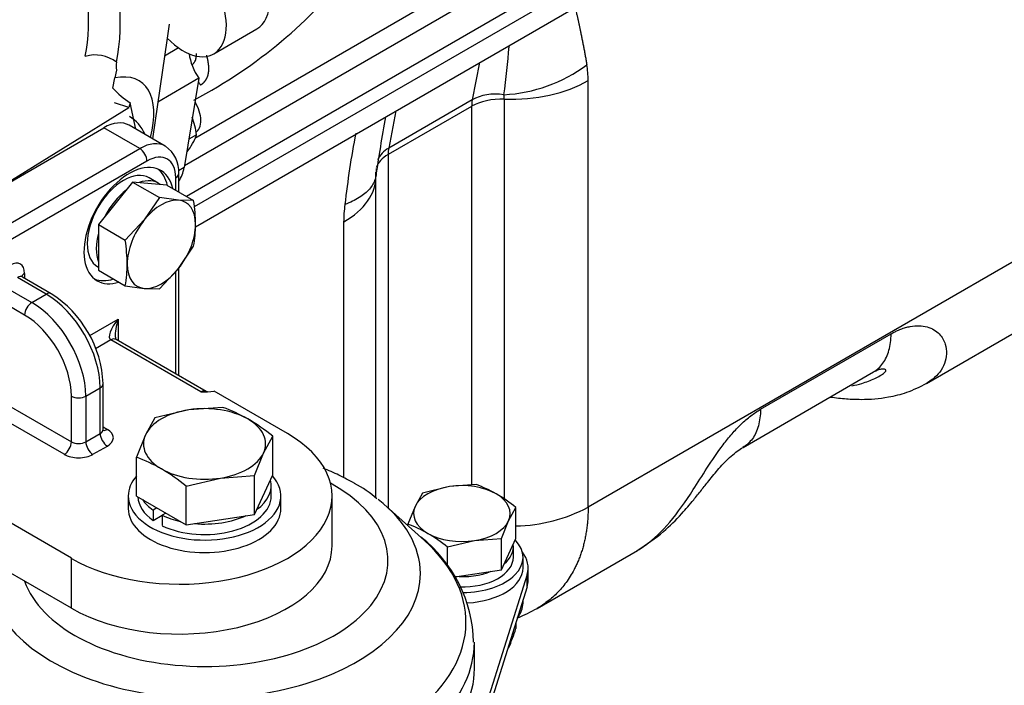
# Model space of a CAD drawing. Units: millimetres. Extents: x 0 to 408, y -8 to 202.
# Drawn here: x 130 to 152, y 84 to 98 of the extents above; entities that cross this region are included whole.
import ezdxf
from ezdxf.lldxf.tags import DXFTag

# ---------------------------------------------------------------- set-up
doc = ezdxf.new("R2010")
doc.units = ezdxf.units.MM
for name, color, linetype in [('17520100_MOTOR_B', 7, 'Continuous'), ('C__CACHEOSCAR_IN', 7, 'Continuous'), ('Predeterminado', 7, 'Continuous')]:
    doc.layers.add(name, color=color, linetype=linetype)
tags = doc.linetypes.add('HIDDEN2', pattern=[4.7625, 3.175, -1.5875]).pattern_tags.tags
tags[6:7] = [DXFTag(74, 4), DXFTag(75, 0), DXFTag(340, '0'), DXFTag(46, 0.0), DXFTag(50, 0.0), DXFTag(44, 0.0), DXFTag(45, 0.0)]
tags[4:5] = [DXFTag(74, 4), DXFTag(75, 0), DXFTag(340, '0'), DXFTag(46, 0.0), DXFTag(50, 0.0), DXFTag(44, 0.0), DXFTag(45, 0.0)]

# ---------------------------------------------------------------- blocks, each defined once
blk = doc.blocks.new('SE1')
at = {"layer": '17520100_MOTOR_B', "color": 7, "linetype": 'HIDDEN2'}
for p, q in [((134.232, 94.187), (169.301, 114.434)), ((134.253, 93.75), (169.689, 114.209)), ((147.058, 103.057), (134.242, 95.658)), ((147.052, 102.594), (134.015, 95.067)), ((147.431, 102.122), (134.061, 94.402)), ((140.39, 97.293), (140.235, 96.49)), ((142.74, 87.692), (142.74, 96.904)), ((140.235, 96.49), (138.431, 95.448)), ((140.927, 96.505), (140.927, 87.864)), ((140.223, 96.349), (138.418, 95.307)), ((138.585, 96.251), (138.431, 95.448)), ((140.223, 96.349), (140.223, 88.172)), ((138.418, 95.307), (138.418, 87.679)), ((138.147, 94.93), (138.147, 94.842)), ((138.149, 94.847), (138.149, 94.9)), ((138.153, 87.891), (138.153, 94.824)), ((137.457, 93.854), (137.457, 88.332)), ((153.013, 93.623), (142.74, 87.692)), ((150.053, 90.367), (152.221, 91.619)), ((146.465, 89.807), (149.287, 91.436)), ((146.087, 88.985), (148.909, 90.615)), ((141.636, 85.507), (143.804, 86.759))]:
    blk.add_line(p, q, dxfattribs=at)
for centre, radius, start, end in [((122.862, 99.071), 18.226, 352.2097, 355.5113), ((140.755, 99.863), 3.267, 272.8876, 306.796), ((134.863, 97.284), 0.685, 216.6917, 223.4502), ((173.862, 89.672), 36.082, 169.6988, 171.7859), ((155.951, 92.221), 18.575, 168.9944, 173.793), ((138.469, 94.81), 0.316, 170.8075, 177.3273), ((141.109, 90.778), 3.49, 271.1489, 297.8536), ((139.455, 89.437), 4.494, 293.1232, 299.0558)]:
    blk.add_arc(centre, radius, start, end, dxfattribs=at)
for centre, major_axis, ratio, start_param, end_param in [((123.796, 106.17), (15.18, -4.067), 0.707107, 5.64037, 6.004111), ((141, 95.9), (1.23, 2.13), 0.57735, -0.785398, -0.605545), ((141.06, 97.874), (-2.376, 0), 0.57735, 1.515126, 2.356195), ((140.876, 95.972), (-0.907, 0.175), 0.679366, 4.794778, 5.617989), ((140.44, 96.223), (0.344, 0.596), 0.57735, -0.785398, -0.605545), ((140.876, 95.972), (0.924, 0), 0.57735, 1.515126, 2.356195), ((140.876, 95.972), (-0.462, 0.8), 0.57735, 0.588003, 0.785398), ((139.071, 94.93), (0.907, -0.175), 0.679366, 2.476397, 2.988058), ((139.071, 94.93), (-0.462, 0.8), 0.57735, 0.588003, 0.785398), ((139.071, 94.93), (0.924, 0), 0.57735, 2.356195, 2.957681), ((135.777, 94.824), (-2.376, 0), 0.57735, 2.356195, 3.149029), ((139.196, 94.858), (-1.23, -2.13), 0.57735, -0.965252, -0.785398)]:
    blk.add_ellipse(centre, major_axis=major_axis, ratio=ratio, start_param=start_param, end_param=end_param, dxfattribs=at)
for points, degree in [([(142.458, 98.488), (142.593, 97.93), (142.712, 97.247)], 2), ([(148.908, 90.614), (148.979, 90.653), (149.018, 90.67), (149.023, 90.664)], 3)]:
    blk.add_open_spline(points, degree=degree, dxfattribs=at)
for points, degree, knots in [([(134.179, 97.25), (134.182, 97.252), (134.19, 97.256), (134.2, 97.264), (134.209, 97.272), (134.218, 97.281), (134.226, 97.291), (134.238, 97.308), (134.253, 97.336), (134.27, 97.389), (134.275, 97.442), (134.276, 97.481), (134.276, 97.488)], 3, [0, 0, 0, 0, 0.017649, 0.0351895, 0.052659, 0.0700954, 0.0875369, 0.1050215, 0.1576168, 0.2106904, 0.3184164, 0.3444858, 0.3444858, 0.3444858, 0.3444858]), ([(134.366, 96.813), (134.426, 96.847), (134.475, 96.894), (134.509, 96.952), (134.544, 97.062), (134.546, 97.186), (134.541, 97.239), (134.53, 97.314), (134.514, 97.391), (134.509, 97.411), (134.504, 97.432), (134.498, 97.453)], 5, [0, 0, 0, 0, 0, 0, 0.2521179, 0.2521179, 0.2521179, 0.4347892, 0.4347892, 0.4347892, 0.5030266, 0.5030266, 0.5030266, 0.5030266, 0.5030266, 0.5030266]), ([(138.157, 95.006), (138.167, 94.927), (138.16, 94.849), (138.112, 94.7), (138.071, 94.629), (137.955, 94.495), (137.881, 94.434), (137.704, 94.322), (137.601, 94.272), (137.485, 94.23)], 3, [0, 0, 0, 0, 0.25, 0.25, 0.5, 0.5, 0.75, 0.75, 1, 1, 1, 1]), ([(149.287, 91.436), (149.31, 91.449), (149.357, 91.475), (149.427, 91.509), (149.508, 91.543), (149.6, 91.573), (149.735, 91.606), (149.897, 91.619), (150.129, 91.584), (150.345, 91.452), (150.505, 91.161), (150.479, 90.784), (150.275, 90.512), (150.106, 90.398), (150.061, 90.372)], 3, [0, 0, 0, 0, 0.0119455, 0.0238605, 0.0357818, 0.0537259, 0.0717387, 0.1080503, 0.144947, 0.2192582, 0.2882223, 0.4097876, 0.5271542, 0.5654904, 0.5654904, 0.5654904, 0.5654904]), ([(148.909, 90.614), (148.987, 90.66), (149.055, 90.722), (149.167, 90.879), (149.211, 90.974), (149.27, 91.188), (149.286, 91.308), (149.287, 91.436)], 3, [0.2523186, 0.2523186, 0.2523186, 0.2523186, 0.5, 0.5, 0.75, 0.75, 1, 1, 1, 1]), ([(148.438, 90.314), (148.513, 90.329), (148.69, 90.373), (148.893, 90.449), (149.054, 90.532), (149.137, 90.588), (149.176, 90.63), (149.18, 90.657), (149.147, 90.673), (149.086, 90.673), (149.04, 90.667), (149.021, 90.664)], 3, [0.4341656, 0.4341656, 0.4341656, 0.4341656, 0.522061, 0.6521471, 0.7161419, 0.7777431, 0.8065885, 0.8333646, 0.8584743, 0.8837296, 0.9003041, 0.9003041, 0.9003041, 0.9003041]), ([(147.979, 90.072), (148.094, 90.056), (148.317, 90.031), (148.726, 90.014), (149.175, 90.05), (149.665, 90.173), (149.906, 90.292), (150.061, 90.371)], 3, [0.2587293, 0.2587293, 0.2587293, 0.2587293, 0.3750667, 0.484788, 0.6849468, 0.8270955, 1, 1, 1, 1]), ([(143.798, 86.755), (143.859, 86.791), (144.105, 86.95), (144.517, 87.343), (144.937, 87.946), (145.309, 88.544), (145.592, 88.964), (145.847, 89.28), (146.014, 89.457), (146.151, 89.582), (146.255, 89.667), (146.36, 89.743), (146.43, 89.786), (146.465, 89.807)], 3, [0.434523, 0.434523, 0.434523, 0.434523, 0.4728588, 0.5902237, 0.7117873, 0.7807505, 0.8550607, 0.8919569, 0.928268, 0.946279, 0.9642244, 0.9820976, 1, 1, 1, 1]), ([(146.465, 89.807), (146.464, 89.679), (146.449, 89.559), (146.389, 89.345), (146.346, 89.25), (146.233, 89.093), (146.164, 89.029), (146.085, 88.984)], 3, [0, 0, 0, 0, 0.25, 0.25, 0.5, 0.5, 0.75, 0.75, 0.75, 0.75]), ([(143.797, 86.755), (144.012, 86.896), (144.328, 87.107), (144.73, 87.51), (144.993, 87.817), (145.185, 88.058), (145.362, 88.283), (145.536, 88.496), (145.702, 88.675), (145.837, 88.804), (145.974, 88.915), (146.044, 88.959), (146.087, 88.985)], 3, [0, 0, 0, 0, 0.217608, 0.379688, 0.49468, 0.570692, 0.643118, 0.738666, 0.794602, 0.856253, 0.924556, 1, 1, 1, 1]), ([(142.74, 87.692), (142.74, 87.672), (142.739, 87.633), (142.738, 87.574), (142.736, 87.516), (142.732, 87.458), (142.728, 87.401), (142.723, 87.344), (142.717, 87.288), (142.71, 87.232), (142.702, 87.178), (142.694, 87.123), (142.684, 87.07), (142.673, 87.017), (142.662, 86.964), (142.65, 86.912), (142.637, 86.861), (142.623, 86.811), (142.608, 86.761), (142.592, 86.712), (142.576, 86.663), (142.558, 86.616), (142.54, 86.569), (142.521, 86.522), (142.501, 86.477), (142.481, 86.432), (142.459, 86.388), (142.394, 86.26), (142.271, 86.063), (142.066, 85.826), (141.851, 85.642), (141.701, 85.545), (141.633, 85.506)], 3, [0, 0, 0, 0, 0.0099365, 0.0198581, 0.0297649, 0.0396569, 0.0495341, 0.0593967, 0.0692446, 0.0790779, 0.0888967, 0.0987009, 0.1084908, 0.1182663, 0.1280274, 0.1377743, 0.1475069, 0.1572254, 0.1669297, 0.17662, 0.1862963, 0.1959586, 0.205607, 0.2152416, 0.2248623, 0.2344694, 0.2440627, 0.2536425, 0.3191297, 0.3829353, 0.4450804, 0.4918997, 0.4918997, 0.4918997, 0.4918997])]:
    blk.add_open_spline(points, degree=degree, knots=knots, dxfattribs=at)
at = {"layer": 'C__CACHEOSCAR_IN', "color": 7, "linetype": 'HIDDEN2'}
for p, q in [((133.686, 98.126), (133.643, 97.824)), ((134.649, 97.482), (135.582, 98.021)), ((133.643, 97.824), (133.328, 95.648)), ((133.89, 97.611), (133.587, 97.435)), ((132.545, 97.133), (132.515, 96.966)), ((132.471, 96.742), (132.515, 96.966)), ((134.329, 96.954), (133.443, 96.442)), ((134.329, 96.954), (134.009, 95.029)), ((132.813, 96.325), (132.508, 96.428)), ((132.841, 96.422), (132.813, 96.325)), ((132.968, 95.856), (132.841, 96.422)), ((129.63, 94.359), (132.813, 96.325)), ((126.051, 92.292), (132.273, 95.885)), ((133.051, 95.436), (132.273, 95.885)), ((133.601, 95.49), (132.823, 95.939)), ((134.28, 95.736), (134.11, 95.637)), ((126.829, 91.843), (133.051, 95.436)), ((133.207, 95.166), (126.984, 91.574)), ((134.009, 95.029), (133.888, 94.959)), ((132.896, 94.715), (132.157, 93.795)), ((133.634, 94.649), (132.896, 94.715)), ((132.896, 94.715), (133.476, 94.379)), ((133.451, 94.692), (133.257, 94.804)), ((133.829, 94.536), (133.829, 94.807)), ((133.893, 94.499), (133.893, 94.897)), ((133.634, 94.649), (134.215, 94.313)), ((133.476, 94.379), (133.148, 93.896)), ((133.887, 94.322), (133.476, 94.379)), ((134.215, 94.313), (133.887, 94.322)), ((133.148, 93.896), (132.737, 93.46)), ((132.157, 93.795), (132.157, 92.81)), ((132.157, 93.795), (132.737, 93.46)), ((133.887, 92.845), (134.215, 93.328)), ((132.146, 92.88), (132.157, 92.873)), ((132.157, 92.81), (132.737, 92.475)), ((133.476, 92.409), (133.887, 92.845)), ((133.829, 90.571), (133.829, 92.783)), ((133.893, 90.533), (133.893, 92.854)), ((131.029, 92.292), (130.407, 92.652)), ((131.139, 92.303), (130.517, 92.663)), ((130.562, 92.742), (130.562, 92.636)), ((130.095, 92.472), (130.718, 92.113)), ((132.737, 92.475), (133.148, 92.418)), ((133.148, 92.418), (133.476, 92.409)), ((130.562, 91.843), (129.94, 92.203)), ((130.718, 92.113), (131.029, 92.292)), ((131.97, 91.399), (132.584, 91.754)), ((132.584, 91.754), (132.584, 91.289)), ((132.429, 91.304), (132.097, 91.113)), ((134.373, 90.182), (132.429, 91.304)), ((134.483, 90.193), (132.539, 91.315)), ((131.884, 90.092), (132.196, 90.272)), ((132.196, 89.284), (132.196, 90.272)), ((132.26, 89.373), (132.26, 90.361)), ((129.94, 90.047), (131.573, 89.104)), ((131.573, 89.104), (131.573, 90.092)), ((131.884, 90.092), (131.884, 89.104)), ((136.24, 89.284), (134.655, 90.199)), ((134.11, 89.795), (133.373, 89.621)), ((134.846, 89.848), (134.11, 89.795)), ((131.418, 88.835), (129.784, 89.778)), ((133.373, 89.621), (133.176, 89.256)), ((132.26, 89.426), (132.351, 89.373)), ((131.884, 89.104), (132.196, 89.284)), ((133.176, 89.256), (132.979, 88.771)), ((135.726, 88.862), (135.923, 89.226)), ((135.923, 88.389), (135.923, 89.226)), ((132.04, 88.835), (132.351, 89.014)), ((132.979, 87.933), (132.979, 88.771)), ((135.529, 88.376), (135.726, 88.862)), ((134.057, 88.148), (134.793, 88.323)), ((134.793, 88.323), (135.529, 88.376)), ((135.529, 87.539), (135.923, 88.389)), ((135.529, 87.539), (135.529, 88.376)), ((134.057, 87.311), (134.057, 88.148)), ((135.892, 87.936), (135.892, 88.161)), ((139.742, 88.137), (139.159, 87.999)), ((140.325, 88.18), (139.742, 88.137)), ((132.801, 87.936), (132.801, 87.667)), ((132.979, 87.933), (134.057, 87.311)), ((136.101, 87.667), (136.101, 87.936)), ((137.207, 86.859), (137.207, 87.936)), ((139.159, 87.999), (139.003, 87.711)), ((133.421, 87.678), (133.34, 87.631)), ((139.203, 86.974), (138.375, 87.718)), ((139.003, 87.711), (138.847, 87.326)), ((141.022, 87.399), (141.178, 87.687)), ((141.178, 87.017), (141.178, 87.687)), ((131.573, 86.589), (129.988, 87.504)), ((133.34, 87.631), (133.34, 87.407)), ((133.34, 87.407), (133.534, 87.519)), ((133.615, 87.566), (133.534, 87.519)), ((133.534, 87.519), (133.534, 87.295)), ((134.057, 87.311), (135.529, 87.539)), ((138.847, 87.294), (138.847, 87.326)), ((140.866, 87.014), (141.022, 87.399)), ((131.573, 85.511), (129.227, 86.866)), ((139.7, 86.834), (140.283, 86.972)), ((139.7, 86.411), (139.7, 86.834)), ((140.283, 86.972), (140.866, 87.014)), ((140.866, 86.344), (141.178, 87.017)), ((140.866, 86.344), (140.866, 87.014)), ((141.124, 86.612), (141.124, 86.836)), ((141.333, 86.387), (141.333, 86.612)), ((131.573, 85.511), (131.573, 86.589)), ((139.863, 86.188), (140.866, 86.344)), ((141.42, 86.24), (140.269, 82.569)), ((141.42, 85.971), (141.42, 86.24)), ((141.443, 86.118), (141.443, 86.387)), ((141.42, 85.971), (140.269, 82.299)), ((141.333, 85.624), (141.333, 85.693)), ((141.178, 85.2), (141.178, 85.072)), ((140.281, 84.209), (140.281, 84.774))]:
    blk.add_line(p, q, dxfattribs=at)
for centre, radius, start, end in [((132.085, 96.708), 0.751, 51.9839, 106.2893), ((133.993, 98.129), 2.059, 222.36, 235.9772), ((132.538, 95.487), 1.76, 8.1197, 20.9226), ((132.94, 96.241), 1.432, 322.4973, 339.3354), ((133.248, 94.946), 0.647, 355.6337, 56.662), ((130.657, 93.767), 3.6, 0.4762, 8.7323), ((131.563, 93.8), 2.694, 349.9172, 359.9349), ((129.179, 92.914), 3.6, 0.4762, 8.7323), ((130.085, 92.947), 2.694, 349.9172, 359.9349), ((129.82, 90.247), 2.443, 2.6768, 57.3232), ((132.649, 91.379), 0.127, 178.786, 210.8799), ((134.421, 91.731), 1.55, 268.2367, 278.681), ((133.686, 86.649), 3.403, 60.0651, 70.0828), ((133.078, 85.679), 4.548, 51.2677, 59.5238), ((131.82, 85.571), 3.403, 60.0651, 70.0828), ((131.211, 84.601), 4.548, 51.2677, 59.5238), ((136.523, 86.014), 2.486, 48.3192, 61.885), ((139.407, 85.647), 2.694, 60.0651, 70.0828), ((138.926, 84.879), 3.6, 51.2677, 59.5238), ((137.929, 84.793), 2.694, 60.0651, 70.0828), ((137.299, 84.711), 2.966, 1.2912, 51.9893), ((137.448, 84.025), 3.6, 51.2677, 59.5238), ((137.665, 86.165), 3.68, 335.8362, 342.7109)]:
    blk.add_arc(centre, radius, start, end, dxfattribs=at)
for centre, major_axis, ratio, start_param, end_param in [((128.831, 100.343), (2.685, -4.651), 0.57735, 0.579604, 1.888778), ((128.528, 100.168), (2.417, -4.186), 0.57735, 0.579604, 1.888778), ((134.922, 99.164), (-0.66, 1.143), 0.57735, 3.141593, 4.715574), ((133.989, 98.625), (-0.66, 1.143), 0.57735, 1.976725, 4.715574), ((134.656, 97.268), (-0.385, 0.667), 0.57735, 0.936972, 1.712151), ((132.941, 96.98), (-0.284, 0.491), 0.57735, 0.580866, 0.947743), ((131.702, 95.004), (-1.386, -1.863), 0.483361, 2.26215, 3.622295), ((133.984, 96.263), (0.275, -0.476), 0.57735, 0, 1.621554), ((132.273, 94.987), (-0.55, -0.953), 0.57735, 3.141593, 3.926991), ((131.729, 94.223), (-1.1, -1.905), 0.57735, 2.7499, 3.141593), ((133.051, 94.538), (-0.55, -0.953), 0.57735, 3.137257, 3.926991), ((133.051, 95.256), (0.11, -0.191), 0.57735, 0.785398, 2.356194), ((132.818, 93.774), (-0.688, -1.191), 0.57735, 2.582374, 6.283185), ((133.207, 94.448), (-0.44, -0.762), 0.57735, 2.356195, 3.926991), ((132.701, 93.842), (-0.556, -0.962), 0.57735, 3.141593, 6.283185), ((132.701, 93.842), (-0.688, -1.191), 0.57735, 2.582374, 3.056638), ((133.089, 95.746), (0.66, -1.143), 0.57735, 0.25293, 0.611732), ((132.896, 93.729), (-0.556, -0.962), 0.57735, 3.056971, 3.749813), ((133.673, 94.897), (-0.22, 0), 0.57735, 2.356195, 3.141793), ((132.896, 93.729), (-0.556, -0.962), 0.57735, 4.104169, 4.79701), ((133.518, 93.37), (0.523, 0.905), 0.57735, 0.261799, 1.308997), ((133.518, 93.37), (-0.523, -0.905), 0.57735, 2.356195, 3.403392), ((133.518, 93.37), (-0.523, -0.905), 0.57735, 4.45059, 5.497787), ((133.518, 93.37), (-0.523, -0.905), 0.57735, 1.308997, 2.356195), ((132.896, 93.729), (-0.556, -0.962), 0.57735, 5.151367, 5.844208), ((130.251, 92.562), (-0.22, -0.381), 0.57735, 2.356195, 3.926991), ((133.518, 93.37), (0.523, 0.905), 0.57735, 2.356195, 3.403392), ((133.518, 93.37), (-0.523, -0.905), 0.57735, 0.261799, 1.308997), ((130.407, 92.472), (-0.11, -0.191), 0.57735, 3.141593, 3.926991), ((130.718, 92.652), (0.22, 0), 0.57735, 2.356195, 2.958624), ((132.701, 93.842), (-0.688, -1.191), 0.57735, 0.084955, 0.559219), ((132.818, 93.774), (-0.688, -1.191), 0.57735, 0, 0.559219), ((131.029, 92.113), (-0.11, -0.191), 0.57735, 3.141366, 3.926991), ((131.029, 90.945), (0.825, -1.429), 0.57735, 0.785398, 2.356194), ((130.718, 91.933), (-0.11, -0.191), 0.57735, 3.926991, 5.497787), ((130.718, 90.766), (-0.825, 1.429), 0.57735, 3.926991, 5.497787), ((130.562, 90.676), (0.715, -1.238), 0.57735, 0.785398, 2.356194), ((132.74, 91.664), (0.323, 0.351), 0.368973, 1.653371, 3.224167), ((132.74, 91.664), (0.142, 0.455), 0.368973, 1.488222, 2.402293), ((132.429, 91.125), (-0.11, -0.191), 0.57735, 3.141593, 3.926991), ((132.04, 90.361), (-0.22, 0), 0.57735, 2.356195, 3.141806), ((131.729, 90.182), (-0.22, 0), 0.57735, 0.785398, 2.356195), ((134.373, 90.002), (-0.11, -0.191), 0.57735, 3.128383, 3.926991), ((134.451, 89.059), (-1.32, 0), 0.57735, 4.974188, 6.021386), ((134.451, 89.059), (-1.32, 0), 0.57735, 3.926991, 4.974188), ((134.451, 89.059), (-1.32, 0), 0.57735, 2.879793, 3.926991), ((132.04, 89.373), (-0.22, 0), 0.57735, 2.356195, 3.141593), ((132.351, 89.553), (0.11, 0.191), 0.57735, 3.307072, 3.926991), ((132.04, 89.194), (-0.44, 0), 0.57735, 2.356195, 3.926991), ((133.907, 87.936), (-3.3, 0), 0.57735, 0.785398, 3.926991), ((132.351, 89.194), (0.11, -0.191), 0.57735, 3.926991, 5.497787), ((134.451, 89.059), (1.32, 0), 0.57735, 2.879793, 3.926991), ((131.418, 89.014), (0.11, 0.191), 0.57735, 3.926991, 5.497787), ((131.729, 89.194), (-0.22, 0), 0.57735, 0.785398, 2.356195), ((132.04, 89.014), (0.11, -0.191), 0.57735, 3.926991, 5.497787), ((131.729, 89.014), (-0.44, 0), 0.57735, 0.785398, 2.356195), ((134.451, 89.059), (1.32, 0), 0.57735, 4.974188, 6.021386), ((134.451, 89.059), (1.32, 0), 0.57735, 3.926991, 4.974188), ((134.451, 87.936), (-1.65, 0), 0.57735, 0, 3.619011), ((134.451, 87.936), (-1.65, 0), 0.57735, 5.814768, 6.283185), ((134.451, 86.544), (-3.965, 0), 0.57735, 0.197766, 3.955906), ((134.451, 88.161), (1.441, 0), 0.57735, 5.608659, 6.434113), ((140.013, 87.555), (-1.045, 0), 0.57735, 4.974188, 6.021386), ((140.013, 87.555), (-1.045, 0), 0.57735, 3.926991, 4.974188), ((134.451, 87.936), (1.441, 0), 0.57735, 3.167506, 3.831426), ((134.451, 87.936), (1.441, 0), 0.57735, 4.022556, 6.283185), ((140.013, 87.555), (-1.045, 0), 0.57735, 2.879793, 3.926991), ((134.451, 87.667), (-1.65, 0), 0.57735, 0, 3.141593), ((134.451, 88.161), (1.441, 0), 0.57735, 3.514264, 3.831426), ((134.451, 86.262), (4.664, 0), 0.57735, 0, 0.634965), ((140.013, 87.555), (1.045, 0), 0.57735, 2.879793, 3.926991), ((134.451, 88.161), (1.441, 0), 0.57735, 4.022556, 4.339718), ((134.451, 88.161), (1.441, 0), 0.57735, 4.561462, 5.386915), ((140.013, 87.555), (1.045, 0), 0.57735, 4.974188, 6.021386), ((140.013, 87.555), (1.045, 0), 0.57735, 3.926991, 4.974188), ((134.451, 85.211), (-5.649, 0), 0.57735, 0, 3.712896), ((133.907, 86.859), (-3.3, 0), 0.57735, 0.785398, 3.141593), ((140.013, 86.612), (-1.32, 0), 0.57735, 1.584388, 3.653377), ((140.013, 86.836), (-1.111, 0), 0.57735, 2.533373, 3.226214), ((140.013, 86.612), (-1.111, 0), 0.57735, 1.529425, 3.141593), ((140.013, 86.387), (-1.43, 0), 0.57735, 2.962615, 3.561796), ((134.451, 86.262), (4.664, 0), 0.57735, 3.04221, 6.283185), ((140.013, 86.836), (-1.111, 0), 0.57735, 1.418761, 2.179016), ((140.013, 86.387), (-1.32, 0), 0.57735, 1.662429, 3.141593), ((140.013, 86.118), (-1.43, 0), 0.57735, 2.962615, 3.141593), ((140.013, 85.624), (1.32, 0), 0.57735, 5.851345, 6.283185), ((134.451, 84.774), (5.83, 0), 0.57735, 3.138483, 6.283185), ((134.451, 84.774), (5.83, 0), 0.57735, 0, 0.000929), ((134.451, 84.209), (-5.83, 0), 0.57735, 0, 3.141593)]:
    blk.add_ellipse(centre, major_axis=major_axis, ratio=ratio, start_param=start_param, end_param=end_param, dxfattribs=at)
for points, knots in [([(130.519, 92.663), (130.506, 92.675), (130.494, 92.684), (130.493, 92.685), (130.493, 92.685)], [0, 0, 0, 0, 0.4808032, 0.5445116, 0.5445116, 0.5445116, 0.5445116]), ([(134.512, 90.184), (134.513, 90.184), (134.515, 90.184), (134.494, 90.185), (134.488, 90.192), (134.485, 90.194)], [0, 0, 0, 0, 0.035057, 0.767462, 1, 1, 1, 1]), ([(132.268, 89.342), (132.268, 89.342), (132.266, 89.345), (132.259, 89.361), (132.261, 89.37), (132.262, 89.372)], [0.4511241, 0.4511241, 0.4511241, 0.4511241, 0.5552802, 0.905636, 1, 1, 1, 1]), ([(137.695, 88.207), (137.572, 88.274), (137.368, 88.385), (137.134, 88.486), (137.015, 88.533)], [0, 0, 0, 0, 0.0561529, 0.1093855, 0.1093855, 0.1093855, 0.1093855])]:
    blk.add_open_spline(points, degree=3, knots=knots, dxfattribs=at)

msp = doc.modelspace()

# ---------------------------------------------------------------- block references
at = {"layer": 'Predeterminado'}
msp.add_blockref('SE1', (0, 0), dxfattribs=at)

doc.saveas('drawing.dxf')
